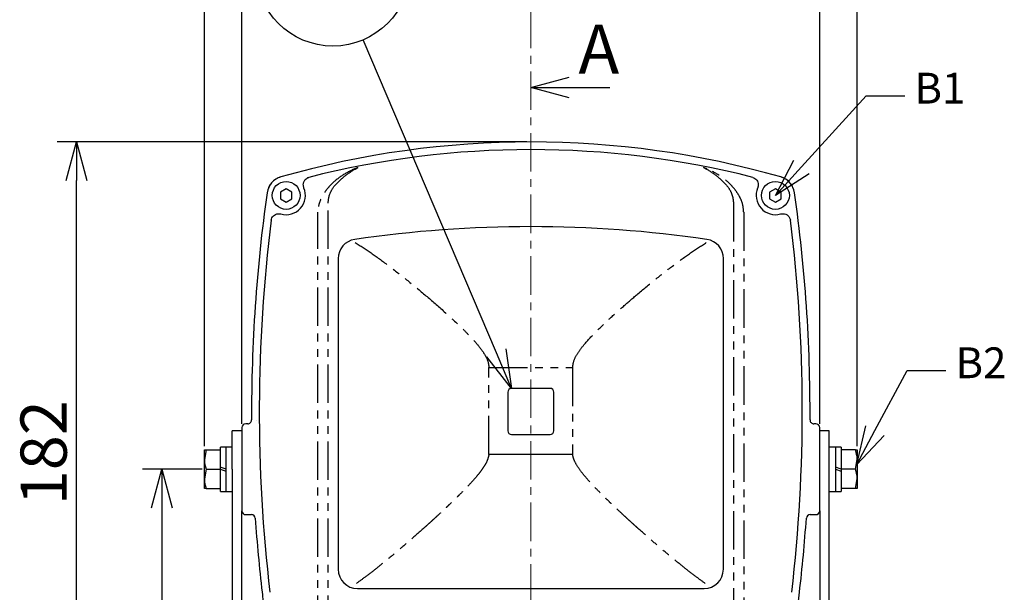
# Model space of a CAD drawing. Extents: x 503 to 917, y -188 to 98.
# Drawn here: x 667 to 731, y 20 to 57 of the extents above; entities that cross this region are included whole.
import ezdxf

# ---------------------------------------------------------------- set-up
doc = ezdxf.new("R2010")
doc.units = 0
doc.header["$LTSCALE"] = 2
doc.header["$MEASUREMENT"] = 0
doc.linetypes.add('CENTER', pattern=[2, 1.25, -0.25, 0.25, -0.25])
doc.linetypes.add('PHANTOM', pattern=[2.5, 1.25, -0.25, 0.25, -0.25, 0.25, -0.25])
doc.layers.get('0').update_dxf_attribs({"linetype": 'CONTINUOUS'})
doc.styles.get("Standard").update_dxf_attribs({"font": 'TXT', "bigfont": 'BIGFONT'})
doc.styles.add('高2', font='txt.shx', dxfattribs={"height": 2, "bigfont": 'bigfont.shx'})
doc.styles.add('高3.2', font='txt.shx', dxfattribs={"height": 3.2, "bigfont": 'bigfont.shx'})

msp = doc.modelspace()

# ---------------------------------------------------------------- linework, layer by layer
for p, q in [((679.15, 29.749), (679.15, 73.497)), ((721.525, 29.749), (721.525, 73.497)), ((681.588, 31.199), (681.588, 68.653)), ((719.088, 31.199), (719.088, 68.653)), ((700.088, 49.499), (669.589, 49.499)), ((670.839, 6.499), (670.839, 46.999)), ((679.012, 28.249), (675.141, 28.249)), ((676.391, 25.749), (676.391, 6.499))]:
    msp.add_line(p, q)
at = {"color": 7, "linetype": 'CENTER', "lineweight": 0}
msp.add_line((700.338, 58.078), (700.338, -53.624), dxfattribs=at)
at = {"color": 7}
for p, q in [((698.108, 35.799), (689.452, 56.119)), ((702.838, 53.028), (705.47, 53.028)), ((717.902, 47.872), (722.112, 52.489)), ((722.112, 52.489), (724.612, 52.489)), ((684.458, 46.458), (684.083, 46.241)), ((684.083, 46.241), (684.083, 45.808)), ((684.833, 46.241), (684.458, 46.458)), ((684.833, 45.808), (684.833, 46.241)), ((716.217, 46.458), (715.842, 46.241)), ((715.842, 46.241), (715.842, 45.808)), ((716.592, 46.241), (716.217, 46.458)), ((716.592, 45.808), (716.592, 46.241)), ((684.083, 45.808), (684.458, 45.592)), ((684.458, 45.592), (684.833, 45.808)), ((715.842, 45.808), (716.217, 45.592)), ((716.217, 45.592), (716.592, 45.808)), ((722.679, 30.758), (724.777, 34.658)), ((724.777, 34.658), (727.277, 34.658)), ((679.262, 29.499), (679.15, 28.874)), ((679.15, 28.874), (679.15, 29.499)), ((679.262, 29.499), (680.188, 29.499)), ((680.563, 29.686), (680.188, 29.686)), ((680.188, 28.374), (680.188, 29.686)), ((680.188, 29.489), (680.188, 29.499)), ((680.963, 29.686), (680.563, 29.686)), ((680.563, 28.249), (680.563, 29.686)), ((720.113, 29.686), (719.713, 29.686)), ((720.488, 29.686), (720.113, 29.686)), ((720.113, 29.686), (720.113, 28.374)), ((720.113, 29.686), (720.113, 28.249)), ((720.488, 29.686), (720.488, 28.249)), ((721.414, 29.499), (720.488, 29.499)), ((720.488, 29.499), (720.488, 29.489)), ((721.525, 29.499), (721.525, 28.874)), ((679.15, 27.624), (679.15, 28.874)), ((721.414, 28.249), (721.525, 28.874)), ((721.525, 28.874), (721.525, 27.624)), ((679.262, 28.249), (679.15, 27.624)), ((679.262, 28.249), (680.188, 28.249)), ((680.188, 28.249), (680.188, 28.374)), ((680.313, 28.332), (680.188, 28.374)), ((680.188, 28.239), (680.188, 28.249)), ((680.188, 26.811), (680.188, 28.249)), ((680.188, 28.249), (680.313, 28.207)), ((680.438, 28.291), (680.313, 28.332)), ((680.313, 28.207), (680.438, 28.165)), ((680.563, 28.249), (680.438, 28.291)), ((680.438, 28.165), (680.563, 28.124)), ((680.563, 26.811), (680.563, 28.249)), ((680.563, 26.811), (680.563, 28.124)), ((720.238, 28.332), (720.113, 28.374)), ((720.113, 28.249), (720.113, 26.811)), ((720.113, 28.249), (720.238, 28.207)), ((720.363, 28.291), (720.238, 28.332)), ((720.238, 28.207), (720.363, 28.165)), ((720.488, 28.249), (720.363, 28.291)), ((720.363, 28.165), (720.488, 28.124)), ((720.488, 28.259), (720.488, 28.249)), ((721.414, 28.249), (720.488, 28.249)), ((720.488, 28.249), (720.488, 28.124)), ((720.488, 28.124), (720.488, 26.811)), ((679.15, 26.999), (679.15, 27.624)), ((721.414, 26.999), (721.525, 27.624)), ((721.525, 27.624), (721.525, 26.999)), ((679.262, 26.999), (680.188, 26.999)), ((680.188, 26.999), (680.188, 27.009)), ((720.488, 27.009), (720.488, 26.999)), ((721.414, 26.999), (720.488, 26.999)), ((680.188, 26.811), (680.563, 26.811)), ((680.563, 26.811), (680.963, 26.811)), ((719.713, 26.811), (720.113, 26.811)), ((720.113, 26.811), (720.488, 26.811))]:
    msp.add_line(p, q, dxfattribs=at)
at = {"color": 0, "linetype": 'ByBlock', "lineweight": -2}
for p, q in [((700.338, 53.028), (702.838, 53.698)), ((702.838, 52.358), (700.338, 53.028)), ((700.338, 53.028), (702.838, 53.028)), ((670.17, 46.999), (670.839, 49.499)), ((670.839, 49.499), (671.509, 46.999)), ((670.839, 49.499), (670.839, 46.999)), ((716.217, 46.025), (717.407, 48.323)), ((716.217, 46.025), (717.902, 47.872)), ((718.397, 47.421), (716.217, 46.025)), ((699.088, 33.499), (698.108, 35.799)), ((698.724, 36.061), (699.088, 33.499)), ((699.088, 33.499), (697.492, 35.536)), ((721.495, 28.557), (722.09, 31.076)), ((721.495, 28.557), (722.679, 30.758)), ((723.269, 30.441), (721.495, 28.557)), ((675.722, 25.749), (676.391, 28.249)), ((676.391, 28.249), (677.061, 25.749)), ((676.391, 28.249), (676.391, 25.749))]:
    msp.add_line(p, q, dxfattribs=at)
at = {"color": 2, "linetype": 'PHANTOM'}
for p, q in [((689.12, 47.846), (688.897, 47.754)), ((688.927, 47.738), (689.12, 47.846)), ((711.556, 47.846), (711.748, 47.738)), ((711.779, 47.754), (711.556, 47.846)), ((687.179, 17.551), (687.179, 45.532)), ((713.496, 45.532), (713.496, 17.551)), ((686.521, 17.551), (686.521, 44.929)), ((714.155, 44.929), (714.155, 17.551)), ((697.621, 34.847), (703.055, 34.847)), ((697.621, 29.213), (697.621, 34.847)), ((703.055, 34.847), (703.055, 29.213))]:
    msp.add_line(p, q, dxfattribs=at)
at = {"color": 3}
for p, q in [((687.838, 41.927), (687.838, 21.749)), ((712.838, 21.749), (712.838, 41.927)), ((698.838, 33.249), (698.838, 30.749)), ((701.588, 33.499), (699.088, 33.499)), ((701.838, 30.749), (701.838, 33.249)), ((682.517, 31.398), (682.517, 31.393)), ((681.588, 30.749), (680.963, 30.749)), ((680.963, 28.249), (680.963, 30.749)), ((681.588, 30.951), (681.588, 25.547)), ((681.588, 30.949), (681.588, 25.549)), ((681.965, 31.199), (681.839, 31.199)), ((718.836, 31.199), (718.711, 31.199)), ((719.088, 25.547), (719.088, 30.951)), ((719.088, 25.549), (719.088, 30.949)), ((719.713, 30.749), (719.088, 30.749)), ((719.713, 28.249), (719.713, 30.749)), ((699.088, 30.499), (701.588, 30.499)), ((703.054, 29.213), (697.622, 29.213)), ((703.054, 29.213), (703.055, 29.213)), ((680.963, 28.249), (680.963, -5.501)), ((719.713, -5.501), (719.713, 28.249)), ((681.588, -5.501), (681.588, 25.547)), ((681.839, 25.299), (682.203, 25.299)), ((718.473, 25.299), (718.836, 25.299)), ((719.088, 25.547), (719.088, -5.501)), ((689.088, 20.499), (711.588, 20.499))]:
    msp.add_line(p, q, dxfattribs=at)
at = {"color": 7}
for centre, radius in [((687.493, 60.719), 5), ((684.458, 46.025), 0.903), ((716.217, 46.025), 0.903)]:
    msp.add_circle(centre, radius, dxfattribs=at)
at = {"color": 3}
for centre, radius, start, end in [((700.338, -9.551), 59.05, 74.05389, 105.94611), ((700.338, -9.551), 58.55, 75.75389, 104.24611), ((684.458, 46.025), 1.25, 105.94611, 171.88098), ((716.217, 46.025), 1.25, 8.11902, 74.05389), ((782.775, 31.999), 100.562, 171.88098, 180.31278), ((684.458, 46.025), 1.25, 254.26633, 22.55766), ((716.217, 46.025), 1.25, 157.44234, 285.73366), ((617.9, 31.999), 100.563, 359.68722, 8.11902), ((782.775, 31.999), 100.063, 172.87607, 186.73928), ((617.9, 31.999), 100.063, 353.26072, 7.12393), ((700.338, -34.626), 78.625, 81.6398, 98.3602), ((689.088, 41.927), 1.25, 98.3602, 180), ((711.588, 41.927), 1.25, 0, 81.6398), ((699.088, 33.249), 0.25, 90, 180), ((701.588, 33.249), 0.25, 0, 90), ((699.088, 30.749), 0.25, 180, 270), ((701.588, 30.749), 0.25, 270, 0), ((782.775, 31.999), 100.562, 183.95292, 186.70562), ((617.9, 31.999), 100.563, 353.29438, 356.04708), ((689.088, 21.749), 1.25, 180, 270), ((711.588, 21.749), 1.25, 270, 0)]:
    msp.add_arc(centre, radius, start, end, dxfattribs=at)
for centre, major_axis, ratio, start_param, end_param in [((681.964, 31.449), (0.178, -0.177), 0.997249, 5.496274, 7.069809), ((718.712, 31.449), (0.178, 0.177), 0.997249, 2.354969, 3.928477), ((681.842, 30.949), (0.244, -0.072), 0.983499, 1.864382, 3.425951), ((718.834, 30.949), (-0.244, -0.072), 0.983499, 2.857201, 4.418909), ((681.842, 25.549), (-0.244, -0.072), 0.983499, 5.998781, 7.560516), ((682.202, 25.049), (-0.171, -0.183), 0.99744, 2.392069, 3.891333), ((718.473, 25.049), (-0.171, 0.183), 0.99744, 5.533419, 7.032678), ((718.834, 25.549), (0.244, -0.072), 0.983499, 5.005868, 6.567577)]:
    msp.add_ellipse(centre, major_axis=major_axis, ratio=ratio, start_param=start_param, end_param=end_param, dxfattribs=at)
at = {"color": 2, "linetype": 'PHANTOM'}
for points, knots in [([(688.897, 47.754), (688.623, 47.618), (688.076, 47.347), (687.462, 46.844), (687.035, 46.355), (686.766, 45.935), (686.559, 45.459), (686.533, 45.105), (686.521, 44.929)], [0, 0, 0, 0, 0.250066, 0.500008, 0.625119, 0.7502, 0.87524, 1, 1, 1, 1]), ([(687.52, 46.555), (687.741, 46.793), (688.183, 47.271), (688.679, 47.582), (688.927, 47.738)], [0, 0, 0, 0, 0.500076, 1, 1, 1, 1]), ([(711.748, 47.738), (711.996, 47.582), (712.493, 47.27), (712.935, 46.793), (713.155, 46.555)], [0, 0, 0, 0, 0.500034, 1, 1, 1, 1]), ([(714.155, 44.929), (714.142, 45.105), (714.117, 45.459), (713.909, 45.935), (713.641, 46.355), (713.214, 46.844), (712.6, 47.347), (712.053, 47.618), (711.779, 47.754)], [0, 0, 0, 0, 0.124764, 0.249799, 0.374883, 0.499994, 0.749934, 1, 1, 1, 1]), ([(687.179, 45.532), (687.201, 45.718), (687.244, 46.09), (687.428, 46.4), (687.52, 46.555)], [0, 0, 0, 0, 0.499579, 1, 1, 1, 1]), ([(713.155, 46.555), (713.248, 46.4), (713.432, 46.09), (713.475, 45.718), (713.496, 45.532)], [0, 0, 0, 0, 0.500725, 1, 1, 1, 1]), ([(688.944, 42.968), (689.281, 42.75), (689.954, 42.315), (691.054, 41.51), (692.198, 40.621), (693.377, 39.653), (694.574, 38.619), (695.571, 37.706), (696.348, 36.935), (696.907, 36.325), (697.323, 35.769), (697.571, 35.264), (697.604, 34.986), (697.621, 34.847)], [0, 0, 0, 0, 0.1250259, 0.2500395, 0.3750462, 0.5000505, 0.6250538, 0.7500528, 0.8125667, 0.8750728, 0.9375233, 0.9687863, 1, 1, 1, 1]), ([(703.055, 34.847), (703.072, 34.986), (703.114, 35.333), (703.396, 35.826), (703.898, 36.485), (704.616, 37.232), (705.502, 38.075), (706.402, 38.879), (707.396, 39.733), (708.477, 40.621), (709.621, 41.51), (710.722, 42.315), (711.395, 42.75), (711.731, 42.968)], [0, 0, 0, 0, 0.031214, 0.078031, 0.124905, 0.218643, 0.312406, 0.406173, 0.499942, 0.624948, 0.749957, 0.874972, 1, 1, 1, 1]), ([(697.622, 29.213), (697.59, 29.076), (697.525, 28.804), (697.316, 28.438), (697.078, 28.096), (696.729, 27.664), (696.264, 27.154), (695.831, 26.713), (695.534, 26.42), (695.371, 26.261), (695.203, 26.098), (695.034, 25.936), (694.852, 25.763), (694.679, 25.6), (694.475, 25.409), (694.267, 25.216), (694.03, 24.998), (693.8, 24.788), (693.571, 24.581), (693.154, 24.207), (692.564, 23.685), (691.808, 23.034), (691.073, 22.418), (690.358, 21.84), (689.665, 21.302), (689.233, 20.99), (689.019, 20.836)], [0, 0, 0, 0, 0.031245, 0.062451, 0.093702, 0.124958, 0.187447, 0.249944, 0.265618, 0.283038, 0.302207, 0.319512, 0.337138, 0.360161, 0.374951, 0.402354, 0.426555, 0.450788, 0.476205, 0.499956, 0.585326, 0.668045, 0.749981, 0.834429, 0.917696, 1, 1, 1, 1]), ([(711.657, 20.836), (711.442, 20.99), (711.011, 21.302), (710.318, 21.84), (709.603, 22.418), (708.867, 23.034), (708.112, 23.685), (707.502, 24.223), (707.043, 24.636), (706.759, 24.894), (706.463, 25.166), (706.126, 25.478), (705.825, 25.762), (705.523, 26.049), (705.273, 26.291), (704.944, 26.614), (704.597, 26.965), (704.218, 27.364), (703.839, 27.792), (703.468, 28.261), (703.212, 28.684), (703.092, 29.009), (703.066, 29.147), (703.054, 29.213)], [0, 0, 0, 0, 0.082304, 0.165565, 0.250012, 0.331958, 0.41465, 0.500033, 0.529999, 0.562525, 0.591249, 0.625026, 0.670035, 0.687528, 0.721521, 0.750027, 0.793338, 0.833976, 0.875017, 0.92253, 0.968685, 0.984983, 1, 1, 1, 1])]:
    msp.add_open_spline(points, degree=3, knots=knots, dxfattribs=at)
at = {"color": 3}
for points, knots in [([(684.115, 47.227), (684.002, 47.184), (683.777, 47.099), (683.505, 46.856), (683.301, 46.553), (683.248, 46.319), (683.221, 46.201)], [0, 0, 0, 0, 0.25, 0.4999999, 0.7500012, 1, 1, 1, 1]), ([(685.613, 46.504), (685.592, 46.574), (685.554, 46.704), (685.59, 46.9), (685.68, 47.055), (685.802, 47.156), (685.891, 47.186), (685.929, 47.198)], [0, 0, 0, 0, 0.248694, 0.467332, 0.671613, 0.861744, 1, 1, 1, 1]), ([(714.746, 47.198), (714.796, 47.18), (714.896, 47.144), (715.012, 47.031), (715.088, 46.888), (715.115, 46.721), (715.096, 46.59), (715.069, 46.52), (715.063, 46.504)], [0, 0, 0, 0, 0.1825243, 0.3650699, 0.5481449, 0.7389479, 0.9423516, 1, 1, 1, 1]), ([(717.455, 46.201), (717.428, 46.319), (717.374, 46.553), (717.171, 46.856), (716.899, 47.099), (716.673, 47.184), (716.561, 47.227)], [0, 0, 0, 0, 0.249999, 0.5, 0.75, 1, 1, 1, 1]), ([(683.485, 44.408), (683.497, 44.462), (683.522, 44.571), (683.624, 44.707), (683.762, 44.802), (683.926, 44.847), (684.049, 44.84), (684.111, 44.824), (684.119, 44.822)], [0, 0, 0, 0, 0.193101, 0.386232, 0.578935, 0.773201, 0.97066, 1, 1, 1, 1]), ([(716.556, 44.822), (716.613, 44.832), (716.727, 44.852), (716.898, 44.809), (717.042, 44.716), (717.151, 44.578), (717.177, 44.466), (717.19, 44.408)], [0, 0, 0, 0, 0.200668, 0.401436, 0.599611, 0.794348, 1, 1, 1, 1]), ([(682.901, 20.256), (682.942, 19.871), (683.012, 19.227), (683.097, 18.325), (683.141, 17.809), (683.163, 17.551)], [0, 0, 0, 0, 0.428346, 0.714163, 1, 1, 1, 1]), ([(717.512, 17.551), (717.546, 17.938), (717.601, 18.583), (717.691, 19.484), (717.747, 19.999), (717.775, 20.256)], [0, 0, 0, 0, 0.4283456, 0.7141633, 1, 1, 1, 1])]:
    msp.add_open_spline(points, degree=3, knots=knots, dxfattribs=at)
at = {"color": 7}
for points, knots in [([(679.15, 29.499), (679.152, 29.499), (679.157, 29.499), (679.217, 29.499), (679.262, 29.499)], [0, 0, 0, 0, 0.247232, 1, 1, 1, 1]), ([(721.525, 28.874), (721.525, 28.889), (721.524, 29.1), (721.467, 29.307), (721.414, 29.499)], [0, 0, 0, 0, 0.0702019, 1, 1, 1, 1]), ([(721.414, 29.499), (721.459, 29.499), (721.518, 29.499), (721.524, 29.499), (721.525, 29.499)], [0, 0, 0, 0, 0.752768, 1, 1, 1, 1]), ([(679.15, 28.874), (679.15, 28.859), (679.152, 28.648), (679.209, 28.441), (679.262, 28.249)], [0, 0, 0, 0, 0.0701985, 1, 1, 1, 1]), ([(721.525, 27.624), (721.525, 27.639), (721.524, 27.85), (721.467, 28.057), (721.414, 28.249)], [0, 0, 0, 0, 0.070199, 1, 1, 1, 1]), ([(679.15, 27.624), (679.15, 27.609), (679.152, 27.398), (679.209, 27.191), (679.262, 26.999)], [0, 0, 0, 0, 0.070202, 1, 1, 1, 1]), ([(679.262, 26.999), (679.217, 26.999), (679.157, 26.999), (679.152, 26.999), (679.15, 26.999)], [0, 0, 0, 0, 0.752768, 1, 1, 1, 1]), ([(721.525, 26.999), (721.524, 26.999), (721.518, 26.999), (721.459, 26.999), (721.414, 26.999)], [0, 0, 0, 0, 0.247232, 1, 1, 1, 1])]:
    msp.add_open_spline(points, degree=3, knots=knots, dxfattribs=at)

# ---------------------------------------------------------------- texts
at = {"color": 4}
for s, height, style, p in [('A', 3.2, '高3.2', (703.424, 53.921)), ('B1', 2, '高2', (725.237, 51.989)), ('B2', 2, '高2', (727.902, 34.158))]:
    msp.add_text(s, height=height, dxfattribs=dict(at, style=style)).set_placement(p)
msp.add_text('182', height=3, rotation=90, dxfattribs=at).set_placement((670.214, 25.913))

doc.saveas('drawing.dxf')
